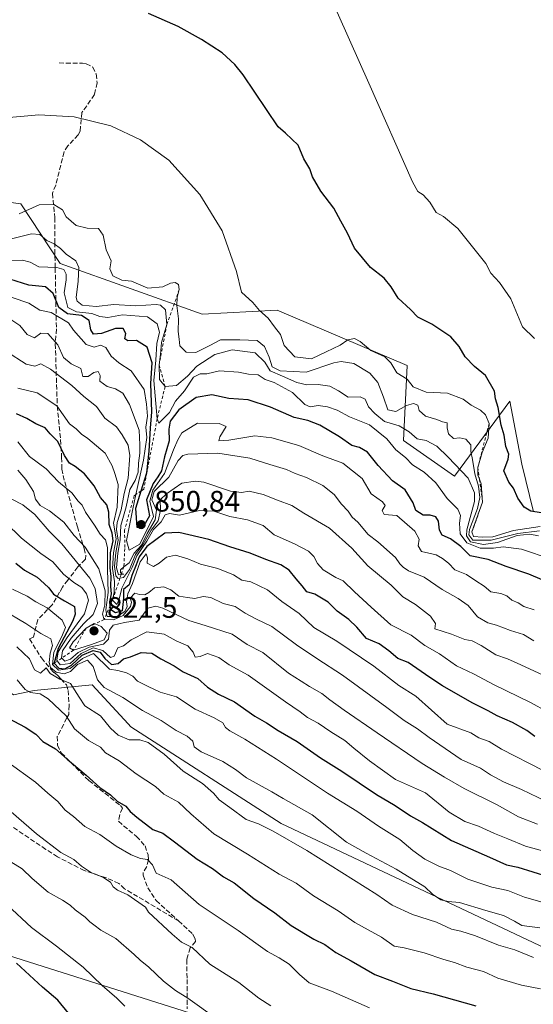
# Model space of a CAD drawing. Units: metres. Extents: x 638334 to 641797, y 4720560 to 4722942.
# Drawn here: x 641090 to 641264, y 4721578 to 4721912 of the extents above; entities that cross this region are included whole.
import ezdxf

# ---------------------------------------------------------------- set-up
doc = ezdxf.new("R2010")
doc.units = ezdxf.units.M
doc.header["$MEASUREMENT"] = 0
doc.linetypes.add('DGN Style 2', pattern=[1.648017, 0.98881, -0.659207])
doc.linetypes.add('DGN Style 3', pattern=[2.307223, 1.648017, -0.659207])
for name, color, linetype, lineweight in [('Arbolado forestal CxS', 92, 'Continuous', 0), ('Curva de nivel maestra', 30, 'Continuous', 30), ('Curva de nivel normal', 30, 'Continuous', 0), ('Escarpado lineal', 30, 'DGN Style 2', 0), ('Espacio natural protegido', 121, 'Continuous', 13), ('Espacio natural protegido CxS', 121, 'Continuous', 0), ('Matorral CxS', 135, 'Continuous', 0), ('Punto de cota en terreno', 7, 'Continuous', 0), ('Rótulo de punto de cota en terreno', 7, 'Continuous', 0), ('Senda', 7, 'DGN Style 3', 0), ('Suelo desnudo CxS', 253, 'Continuous', 0)]:
    doc.layers.add(name, color=color, linetype=linetype, lineweight=lineweight)
doc.styles.add('Style-Arial', font='txt')

# ---------------------------------------------------------------- blocks, each defined once
blk = doc.blocks.new('5PATER')
at = {"layer": 'Suelo desnudo CxS', "linetype": 'Continuous', "lineweight": 0}
h = blk.add_hatch(color=51, dxfattribs=at)
edge = h.paths.add_edge_path()
edge.add_ellipse((0, 0), major_axis=(-0.11, -0.111), ratio=0.999422, start_angle=0, end_angle=360)

msp = doc.modelspace()

# ---------------------------------------------------------------- linework, layer by layer
at = {"layer": 'Arbolado forestal CxS', "color": 92, "linetype": 'Continuous', "lineweight": 0}
for points in [[(640799.1501, 4721948.3045, 846.4779), (640844.3547, 4721925.5631, 851.2163), (640864.1475, 4721911.2463, 853.2984), (640846.7631, 4721884.4927, 840.3692), (640845.4257, 4721864.4271, 825.1625), (640873.5077, 4721860.4143, 840.0936), (640889.5549, 4721871.1151, 854.987), (640905.6019, 4721872.4529, 858.3591), (640924.3229, 4721872.4529, 861.0604), (640924.3225, 4721849.7125, 860.3483), (640922.9851, 4721828.3087, 854.5826), (640952.4043, 4721828.3089, 860.665), (640995.1963, 4721824.2961, 859.903), (641070.0825, 4721852.3877, 868.0175), (641090.1415, 4721849.7127, 867.0741), (641103.5133, 4721829.4203, 856.3835), (641151.6539, 4721812.2565, 866.8415), (641177.0621, 4721813.5945, 870.5472), (641221.1907, 4721794.8669, 871.2713), (641219.8531, 4721769.4503, 858.0358), (641237.2371, 4721757.4105, 858.5728), (641255.9585, 4721782.8271, 876.4602), (641259.9701, 4721761.4235, 875.7791), (641263.9819, 4721745.3719, 874.8272)], [(641263.9819, 4721745.3719, 874.8272), (641259.9701, 4721761.4235, 875.7791), (641255.9585, 4721782.8271, 876.4602), (641237.2371, 4721757.4105, 858.5728), (641219.8531, 4721769.4503, 858.0358), (641221.1907, 4721794.8669, 871.2713), (641177.0621, 4721813.5945, 870.5472), (641151.6539, 4721812.2565, 866.8415), (641103.5133, 4721829.4203, 856.3835), (641090.1415, 4721849.7127, 867.0741), (641070.0825, 4721852.3877, 868.0175), (640995.1963, 4721824.2961, 859.903), (640952.4043, 4721828.3089, 860.665), (640922.9851, 4721828.3087, 854.5826), (640924.3225, 4721849.7125, 860.3483), (640924.3229, 4721872.4529, 861.0604), (640905.6019, 4721872.4529, 858.3591), (640889.5549, 4721871.1151, 854.987), (640873.5077, 4721860.4143, 840.0936), (640845.4257, 4721864.4271, 825.1625), (640846.7631, 4721884.4927, 840.3692), (640864.1475, 4721911.2463, 853.2984), (640844.3547, 4721925.5631, 851.2163), (640799.1501, 4721948.3045, 846.4779)], [(641263.9819, 4721745.3719, 874.8272), (641259.9701, 4721761.4235, 875.7791), (641255.9585, 4721782.8271, 876.4602), (641237.2371, 4721757.4105, 858.5728), (641219.8531, 4721769.4503, 858.0358), (641221.1907, 4721794.8669, 871.2713), (641177.0621, 4721813.5945, 870.5472), (641151.6539, 4721812.2565, 866.8415), (641103.5133, 4721829.4203, 856.3835), (641090.1415, 4721849.7127, 867.0741), (641070.0825, 4721852.3877, 868.0175), (640995.1963, 4721824.2961, 859.903), (640952.4043, 4721828.3089, 860.665), (640922.9851, 4721828.3087, 854.5826), (640924.3225, 4721849.7125, 860.3483), (640924.3229, 4721872.4529, 861.0604), (640905.6019, 4721872.4529, 858.3591), (640889.5549, 4721871.1151, 854.987), (640873.5077, 4721860.4143, 840.0936), (640845.4257, 4721864.4271, 825.1625), (640846.7631, 4721884.4927, 840.3692), (640864.1475, 4721911.2463, 853.2984), (640844.3547, 4721925.5631, 851.2163), (640799.1501, 4721948.3045, 846.4779)], [(641263.9819, 4721745.3719, 874.8272), (641259.9701, 4721761.4235, 875.7791), (641255.9585, 4721782.8271, 876.4602), (641237.2371, 4721757.4105, 858.5728), (641219.8531, 4721769.4503, 858.0358), (641221.1907, 4721794.8669, 871.2713), (641177.0621, 4721813.5945, 870.5472), (641151.6539, 4721812.2565, 866.8415), (641103.5133, 4721829.4203, 856.3835), (641090.1415, 4721849.7127, 867.0741), (641070.0825, 4721852.3877, 868.0175), (640995.1963, 4721824.2961, 859.903), (640952.4043, 4721828.3089, 860.665), (640922.9851, 4721828.3087, 854.5826), (640924.3225, 4721849.7125, 860.3483), (640924.3229, 4721872.4529, 861.0604), (640905.6019, 4721872.4529, 858.3591), (640889.5549, 4721871.1151, 854.987), (640873.5077, 4721860.4143, 840.0936), (640845.4257, 4721864.4271, 825.1625), (640846.7631, 4721884.4927, 840.3692), (640864.1475, 4721911.2463, 853.2984), (640844.3547, 4721925.5631, 851.2163), (640799.1501, 4721948.3045, 846.4779)], [(641272.0023, 4721595.5471, 786.7736), (641178.3961, 4721639.6923, 786.4195), (641127.5045, 4721672.5125, 785.9369), (641126.5901, 4721673.5003, 786.0857), (641114.3479, 4721686.7225, 787.9579), (641094.7029, 4721684.8363, 780.4257), (641087.7589, 4721683.3475, 777.755), (641075.4151, 4721691.8611, 777.9965), (641033.1091, 4721703.2511, 773.7483), (640993.8575, 4721722.6295, 775.6575), (640820.0165, 4721786.8391, 764.4341), (640783.9109, 4721810.9177, 768.5476)], [(640783.9109, 4721810.9177, 768.5476), (640820.0165, 4721786.8391, 764.4341), (640993.8575, 4721722.6295, 775.6575), (641033.1091, 4721703.2511, 773.7483), (641075.4151, 4721691.8611, 777.9965), (641087.7589, 4721683.3475, 777.755), (641094.7029, 4721684.8363, 780.4257), (641114.3479, 4721686.7225, 787.9579), (641126.5901, 4721673.5003, 786.0857), (641127.5045, 4721672.5125, 785.9369), (641178.3961, 4721639.6923, 786.4195), (641272.0023, 4721595.5471, 786.7736)]]:
    msp.add_polyline3d(points, dxfattribs=at)
at = {"layer": 'Curva de nivel maestra', "color": 30, "linetype": 'Continuous', "lineweight": 30, "flags": 128}
for points, elevation in [([(641266.58, 4721744.9701), (641263.06, 4721745.5201), (641260.84, 4721746.9201), (641258.72, 4721749.9001), (641257.2, 4721753.3501), (641255.64, 4721755.3201), (641253.94, 4721759.2601), (641255.35, 4721763.1201), (641255.58, 4721764.8501), (641254.56, 4721767.4201), (641254.06, 4721771.2801), (641253.04, 4721774.7101), (641252.03, 4721780.6901), (641251.1, 4721783.6601), (641250.81, 4721786.2201), (641247.72, 4721791.4701), (641244.03, 4721794.5101), (641240.82, 4721797.8401), (641238.82, 4721801.3601), (641235.95, 4721804.5701), (641229.52, 4721808.9401), (641224.82, 4721811.2301), (641222.27, 4721813.9201), (641218.12, 4721817.7101), (641215.78, 4721821.5001), (641213.3, 4721824.4701), (641208.68, 4721828.0701), (641203.33, 4721834.6401), (641200.94, 4721839.7601), (641198.66, 4721843.7601), (641196.33, 4721848.1501), (641191.85, 4721853.9101), (641189.11, 4721858.8401), (641188.14, 4721861.5401), (641186.16, 4721864.8901), (641184.16, 4721869.5501), (641179.87, 4721873.6001), (641177.45, 4721875.7901), (641165.58, 4721893.3501), (641162.68, 4721896.8801), (641158.45, 4721900.8201), (641151.45, 4721905.2901), (641143.56, 4721909.7101), (641133.45, 4721914.1201)], 875), ([(641266.96, 4721722.3001), (641262.43, 4721724.1901), (641254.66, 4721726.7501), (641248.58, 4721729.2101), (641242.56, 4721730.3901), (641239.31, 4721733.5201), (641235.88, 4721736.2001), (641233.01, 4721737.4301), (641232.06, 4721739.1401), (641231.74, 4721742.1401), (641230.84, 4721743.6601), (641228.95, 4721744.2101), (641226.59, 4721744.1801), (641224.11, 4721745.7201), (641223.19, 4721748.3401), (641220.47, 4721752.7601), (641216.14, 4721755.8001), (641211.28, 4721760.9901), (641207.65, 4721765.5801), (641204.98, 4721767.1401), (641202.34, 4721767.8001), (641198.17, 4721770.7301), (641191.5, 4721774.7001), (641187.49, 4721776.2301), (641182.84, 4721777.2501), (641174.77, 4721780.8301), (641167.22, 4721783.2201), (641160.65, 4721783.7101), (641154.92, 4721785.0001), (641149.64, 4721784.0501), (641143.72, 4721779.9301), (641140.76, 4721776.0601), (641140.33, 4721773.3801), (641140.44, 4721769.3701), (641138.9, 4721763.9201), (641137.9, 4721759.2201), (641136.6354, 4721757.1733), (641135.0786, 4721754.8878), (641132.8425, 4721749.4218), (641133.8363, 4721743.9557), (641131.4346, 4721739.8148), (641129.6126, 4721740.0632), (641129.1985, 4721746.5231), (641131.0244, 4721752.4302), (641132.91, 4721758.5301), (641133.68, 4721765.8801), (641134.09, 4721773.6901), (641134.55, 4721779.2101), (641134.23, 4721788.7501), (641134.66, 4721795.8301), (641133.05, 4721801.1101), (641129.37, 4721803.3601), (641126.5, 4721803.2201), (641125.46, 4721803.9201), (641125.79, 4721805.7401), (641124.84, 4721807.4801), (641122.32, 4721807.4501), (641117.58, 4721805.7401), (641114.83, 4721805.5001), (641113.96, 4721807.0201), (641113.41, 4721810.1401), (641110.75, 4721811.8101), (641106.04, 4721812.4201), (641103.12, 4721814.5001), (641101.2, 4721819.2501), (641098.58, 4721821.5801), (641092.88, 4721822.0701), (641086.46, 4721824.1301)], 850), ([(641264.45, 4721669.2101), (641261.73, 4721671.2301), (641256.86, 4721674.0001), (641251.64, 4721676.2001), (641248.61, 4721677.9501), (641243.18, 4721680.6001), (641233.1, 4721686.3401), (641228.82, 4721689.2001), (641221.53, 4721694.2901), (641218.02, 4721695.6701), (641214.97, 4721698.2001), (641211.66, 4721700.5601), (641207.36, 4721702.4501), (641204.14, 4721706.2301), (641201.41, 4721708.8301), (641197.38, 4721711.6201), (641194.35, 4721714.7601), (641189.87, 4721717.4501), (641187.11, 4721718.1901), (641185.56, 4721720.3001), (641183.5, 4721722.5901), (641181.16, 4721725.5101), (641178.34, 4721727.3801), (641173.24, 4721729.2201), (641167.96, 4721731.2801), (641161, 4721733.4101), (641153.89, 4721735.9601), (641143.76, 4721738.3001), (641139, 4721738.1001), (641132.95, 4721733.6301), (641130.31, 4721730.1201), (641129.31, 4721727.4001), (641127.78, 4721723.7301), (641126.91, 4721720.5701), (641124.98, 4721719.0601), (641125, 4721716.0801), (641124.54, 4721711.8201), (641122.29, 4721711.1001), (641120.67, 4721712.1001), (641120.5013, 4721713.6411), (641120.37, 4721714.8401), (641120.91, 4721717.5901), (641120.72, 4721720.0601), (641120.82, 4721723.4001), (641120.42, 4721726.4001), (641120.64, 4721731.3901), (641121.52, 4721735.4601), (641121.2, 4721738.1301), (641120.11, 4721740.9901), (641120.01, 4721745.1901), (641119.32, 4721747.7301), (641117.19, 4721750.1401), (641115.04, 4721754.1001), (641111.8, 4721758.2001), (641108.64, 4721760.7001), (641106.73, 4721761.7901), (641105, 4721764.4201), (641102.78, 4721769.1701), (641100.09, 4721771.7801), (641098.43, 4721773.7401), (641095.22, 4721775.1901), (641092.22, 4721776.9001), (641088.68, 4721778.5201)], 825), ([(641088.48, 4721727.8801), (641091.43, 4721725.5101), (641095.77, 4721723.1801), (641098.12, 4721721.0501), (641099.67, 4721719.5301), (641101.24, 4721717.3901), (641104.94, 4721715.2101), (641108.34, 4721713.2801), (641108.66, 4721710.6501), (641107.83, 4721708.4001), (641102.82, 4721699.0601), (641101.44, 4721694.1301), (641101.5167, 4721694.0472), (641103.03, 4721692.4101), (641105.14, 4721692.1201), (641107.36, 4721693.3401), (641110.99, 4721696.7401), (641114.7, 4721698.3801), (641117.08, 4721697.7501), (641118.65, 4721695.6601), (641120.94, 4721693.6101), (641123.21, 4721693.9901), (641125.04, 4721695.5501), (641127.31, 4721696.1801), (641130.98, 4721697.7101), (641134.65, 4721697.4501), (641137.65, 4721695.5601), (641142.2, 4721693.0901), (641145.21, 4721691.0701), (641150.24, 4721688.9001), (641153.46, 4721685.9101), (641157.19, 4721683.5101), (641162.58, 4721680.9101), (641169.51, 4721676.0901), (641173.5, 4721673.8401), (641177.45, 4721671.2101), (641183.9, 4721667.5001), (641191.78, 4721661.9701), (641198.98, 4721657.4901), (641210.8, 4721649.5601), (641217.06, 4721645.8201), (641222.26, 4721642.2801), (641226.33, 4721640.0701), (641236.19, 4721634.0001), (641249.11, 4721628.3601), (641254.83, 4721625.7701), (641258.62, 4721624.8801), (641268.81, 4721621.7201)], 800), ([(641083.76, 4721676.5001), (641091.62, 4721672.3601), (641095.25, 4721669.9501), (641097.63, 4721667.5201), (641101.96, 4721665.0501), (641105.9, 4721661.5301), (641112.32, 4721656.1101), (641116.96, 4721651.9801), (641120.55, 4721649.4001), (641122.82, 4721647.3001), (641125.77, 4721645.6501), (641127.26, 4721643.8001), (641129.46, 4721641.8801), (641134.98, 4721637.7401), (641138.3, 4721636.4901), (641142.33, 4721633.5001), (641149.91, 4721627.6701), (641155.2, 4721624.5301), (641158.92, 4721621.6501), (641162.56, 4721619.6001), (641169.12, 4721614.3301), (641176.27, 4721609.5001), (641181.79, 4721605.1601), (641189.52, 4721600.5401), (641193.29, 4721598.7501), (641197.02, 4721596.0401), (641202.14, 4721593.2401), (641210.18, 4721588.6001), (641216.23, 4721586.3301), (641222.42, 4721583.8601), (641230, 4721582.0601), (641244.38, 4721577.9401)], 775), ([(641106.38, 4721575.4701), (641102.74, 4721579.8301), (641097.56, 4721584.3001), (641088.71, 4721592.4601)], 750)]:
    msp.add_lwpolyline(points, dxfattribs=dict(at, elevation=elevation))
at = {"layer": 'Curva de nivel normal', "color": 30, "linetype": 'Continuous', "lineweight": 0, "flags": 128}
for points, elevation in [([(641194.64, 4721920.9901), (641208.18, 4721890.5401), (641222.94, 4721857.1301), (641224.82, 4721853.9001), (641226.52, 4721852.7401), (641228.86, 4721850.2301), (641230.97, 4721846.7601), (641233.43, 4721845.3601), (641238.29, 4721841.2601), (641247.84, 4721829.4101), (641249.49, 4721826.1701), (641252.49, 4721823.0301), (641256.32, 4721817.5101), (641260.24, 4721808.0001), (641264.34, 4721804.0901)], 880), ([(641266.26, 4721740.4001), (641257.2, 4721738.9401), (641250.24, 4721736.8401), (641246.72, 4721736.7301), (641243.59, 4721736.9301), (641243.1, 4721738.5601), (641246.73, 4721748.6201), (641246.24, 4721754.7801), (641245.6601, 4721756.3388), (641245.15, 4721757.7101), (641245.1, 4721760.3801), (641246.55, 4721765.4601), (641248.58, 4721770.3301), (641248.94, 4721775.2401), (641247.73, 4721778.2001), (641245.97, 4721779.7801), (641242.9, 4721781.4201), (641240.12, 4721783.5401), (641234.81, 4721785.5201), (641227.64, 4721785.8901), (641223.24, 4721787.6201), (641221.15, 4721790.2301), (641217.61, 4721792.3601), (641215.58, 4721795.7601), (641213.56, 4721797.8101), (641208.83, 4721800.0301), (641205.21, 4721803.0501), (641203.25, 4721804.0301), (641201.06, 4721803.5801), (641198.43, 4721801.7501), (641193.74, 4721799.5001), (641188.68, 4721797.1201), (641183.02, 4721797.8801), (641179.49, 4721801.6301), (641178.22, 4721805.3801), (641176.16, 4721807.9601), (641174.08, 4721810.9801), (641171.15, 4721813.5501), (641168.84, 4721816.2401), (641165.04, 4721819.7701), (641163.26, 4721826.7501), (641158.43, 4721840.5701), (641150.89, 4721852.8001), (641140.32, 4721864.4101), (641130.72, 4721871.3901), (641120.73, 4721876.0601), (641108.25, 4721879.1201), (641096.25, 4721879.8601), (641082.38, 4721878.6201)], 870), ([(641265.97, 4721738.8301), (641258.64, 4721738.0201), (641249.57, 4721735.6801), (641243.44, 4721735.7501), (641242.1, 4721737.5701), (641242.31, 4721739.2901), (641244.97, 4721746.4601), (641245.81, 4721750.1401), (641245.29, 4721754.0501), (641244.07, 4721758.1401), (641243.31, 4721763.0501), (641242.75, 4721765.7701), (641242.75, 4721768.0201), (641241.02, 4721769.9501), (641238.96, 4721770.3501), (641236.91, 4721770.1401), (641235.18, 4721771.7101), (641234.72, 4721773.7601), (641234.73, 4721775.5101), (641233.16, 4721775.7601), (641231.23, 4721776.6101), (641227.36, 4721777.7801), (641225.22, 4721779.6401), (641224.73, 4721781.4801), (641223.29, 4721781.9701), (641220.98, 4721781.3001), (641217.26, 4721779.3501), (641214.58, 4721779.8501), (641213.18, 4721784.2201), (641211.21, 4721789.1601), (641208.49, 4721792.2701), (641203.02, 4721795.5401), (641198.78, 4721796.2901), (641196.31, 4721795.8201), (641186.93, 4721792.5901), (641178.14, 4721793.1401), (641175.34, 4721794.4701), (641174.42, 4721797.7401), (641172.84, 4721801.3201), (641170.25, 4721803.3701), (641164.48, 4721803.6201), (641157.93, 4721803.5901), (641154.27, 4721801.6301), (641149.51, 4721799.3201), (641146.25, 4721799.4001), (641144.13, 4721801.6001), (641143.88, 4721803.7701), (641143.51, 4721806.4001), (641143.64, 4721810.7201), (641143.12, 4721815.2001), (641143.17, 4721817.9001), (641143.9, 4721820.6201), (641143.59, 4721822.3201), (641142.46, 4721823.0601), (641140.88, 4721822.7901), (641138.31, 4721821.5801), (641133.28, 4721821.1201), (641127.68, 4721823.5001), (641124.44, 4721823.8401), (641121.42, 4721825.2301), (641120.34, 4721827.6901), (641120.77, 4721830.3801), (641119.14, 4721834.1301), (641118.09, 4721839.0501), (641116.49, 4721841.3401), (641112.72, 4721841.4401), (641108.91, 4721842.2901), (641105.57, 4721845.3001), (641104.36, 4721847.6901), (641101.36, 4721849.4601), (641096.42, 4721849.3601), (641089.59, 4721846.3201)], 865), ([(641087, 4721837.7801), (641093.84, 4721839.5501), (641096.64, 4721839.3001), (641099, 4721837.2601), (641101.51, 4721836.0901), (641103.63, 4721834.5101), (641105.55, 4721832.5601), (641108.85, 4721830.4001), (641109.89, 4721828.1501), (641109.57, 4721823.4501), (641108.96, 4721817.8801), (641109.25, 4721816.6901), (641110.95, 4721815.3401), (641115.77, 4721814.8301), (641121.72, 4721815.5901), (641129.05, 4721815.1201), (641136.07, 4721815.6001), (641137.54, 4721815.3501), (641139.23, 4721813.7001), (641139.7, 4721808.7801), (641137.93, 4721802.6701), (641137.58, 4721798.6501), (641137.03, 4721795.0801), (641137.24, 4721790.1901), (641139.11, 4721787.7701), (641142.93, 4721788.0901), (641146.65, 4721791.2301), (641149.88, 4721794.6601), (641155.91, 4721798.5701), (641161.86, 4721800.1601), (641169.61, 4721799.1601), (641172.9, 4721795.9801), (641174.68, 4721793.0801), (641178.85, 4721791.2601), (641183.7, 4721789.1801), (641187.17, 4721788.3601), (641191.02, 4721788.5001), (641194.96, 4721787.8601), (641197.85, 4721786.2601), (641201.15, 4721784.2201), (641205.2, 4721784.3101), (641206.92, 4721783.4501), (641208.06, 4721780.8401), (641210.2, 4721778.6201), (641213.42, 4721775.9801), (641218.43, 4721774.4201), (641221.82, 4721772.3801), (641224.58, 4721770.0001), (641227.54, 4721769.5401), (641231.18, 4721767.6001), (641235.04, 4721763.8301), (641241.82, 4721756.7001), (641244, 4721751.7101), (641243.94, 4721748.8401), (641241.37, 4721739.2401), (641241.22, 4721737.2301), (641242.66, 4721735.2001), (641247.06, 4721734.2601), (641251.72, 4721734.9001), (641258.42, 4721737.2801), (641262.73, 4721737.7001), (641265.65, 4721737.2101)], 860), ([(641269.92, 4721729.2301), (641259.96, 4721732.6201), (641253.64, 4721733.4301), (641250.44, 4721732.9901), (641245.86, 4721732.9601), (641241.42, 4721734.7801), (641239.15, 4721737.8701), (641238.84, 4721741.4501), (641239.19, 4721744.0401), (641238.29, 4721746.2401), (641234.67, 4721749.8001), (641230.91, 4721755.2001), (641226.88, 4721758.7901), (641222.94, 4721761.2301), (641220.55, 4721763.7001), (641217.3, 4721766.3301), (641214.22, 4721770.0401), (641208.4, 4721774.7501), (641201.65, 4721777.4701), (641197.45, 4721779.7901), (641194.2, 4721780.9201), (641191.01, 4721781.3401), (641188.29, 4721780.8801), (641186.47, 4721781.7301), (641182.33, 4721785.7201), (641176.04, 4721789.1401), (641172.98, 4721790.1301), (641170.65, 4721791.6801), (641167.35, 4721791.9801), (641163.96, 4721792.6601), (641157.55, 4721793.0901), (641153.29, 4721792.0501), (641150.98, 4721792.0801), (641148.76, 4721790.9801), (641145.64, 4721786.3201), (641142.62, 4721782.7901), (641140.53, 4721778.9201), (641136.95, 4721775.3301), (641136.42, 4721776.8801), (641135.28, 4721789.8501), (641135.98, 4721796.7201), (641136.3, 4721802.3701), (641137.23, 4721806.1601), (641136.46, 4721808.9601), (641133.16, 4721811.3701), (641124.65, 4721812.0301), (641119.66, 4721811.1901), (641116.99, 4721811.4601), (641114.21, 4721812.5301), (641109.06, 4721813.1001), (641106.16, 4721814.6001), (641104.84, 4721819.5201), (641105.56, 4721823.9501), (641105.58, 4721825.8301), (641104.8, 4721827.4001), (641102.43, 4721828.1501), (641096.3, 4721828.3601), (641093.32, 4721829.8801), (641090.73, 4721830.6001), (641086.9, 4721830.5201)], 855), ([(641264.16, 4721712.0801), (641260.71, 4721713.2901), (641258.79, 4721714.5001), (641256.64, 4721715.4201), (641254.94, 4721716.8101), (641252.86, 4721717.6301), (641249.54, 4721718.2501), (641247.26, 4721720.1301), (641244.41, 4721721.9301), (641241.25, 4721724.1201), (641237.28, 4721725.7001), (641235.15, 4721727.9101), (641233.11, 4721729.5301), (641230.98, 4721730.7301), (641226.06, 4721731.8601), (641224.84, 4721733.7901), (641225.26, 4721736.0501), (641223.79, 4721738.8101), (641217.63, 4721744.0701), (641213.41, 4721744.3901), (641212.64, 4721745.7201), (641213.7, 4721747.5001), (641212.81, 4721748.7101), (641208.93, 4721751.4701), (641205.85, 4721756.5901), (641199.3, 4721761.8101), (641192.61, 4721764.2501), (641184.45, 4721767.8101), (641175.22, 4721770.3701), (641169.46, 4721771.1001), (641160.65, 4721769.5801), (641157.31, 4721769.4301), (641157.65, 4721770.7201), (641159.83, 4721774.2101), (641157.47, 4721775.2201), (641150.05, 4721775.3101), (641144.75, 4721772.1301), (641143.46, 4721769.7201), (641141.97, 4721766.3001), (641138.86, 4721758.3101), (641134.8879, 4721752.6941), (641133.9192, 4721748.9249), (641135.19, 4721743.7801), (641130.49, 4721734.3301), (641126.8795, 4721732.2783), (641125.9685, 4721735.591), (641128.1218, 4721746.3575), (641129.2045, 4721751.1888), (641131.8, 4721762.7701), (641132.91, 4721770.4801), (641132.6, 4721774.0501), (641133.09, 4721777.7201), (641132.81, 4721781.8001), (641131.99, 4721786.7701), (641127.61, 4721793.0901), (641123.36, 4721795.7901), (641120.84, 4721798.0101), (641119, 4721800.9401), (641117.18, 4721801.7401), (641115.04, 4721801.0801), (641112.36, 4721801.9801), (641108.07, 4721806.8601), (641106.31, 4721809.3401), (641100.45, 4721812.8401), (641096.6, 4721813.6601), (641092.94, 4721816.0701), (641087.27, 4721817.9601)], 845), ([(641086.82, 4721810.5101), (641089.86, 4721808.4201), (641092.34, 4721805.4001), (641094.8, 4721804.2701), (641096.97, 4721805.8201), (641099.37, 4721805.7201), (641102.74, 4721801.9401), (641104.64, 4721797.6501), (641107.28, 4721795.4701), (641110.48, 4721793.8801), (641111.26, 4721791.1901), (641112.99, 4721791.1501), (641114.9, 4721792.4901), (641116.36, 4721792.8701), (641117.07, 4721791.5501), (641116.92, 4721789.5901), (641119.43, 4721787.8201), (641122.26, 4721786.9901), (641124.74, 4721785.4801), (641127.03, 4721781.7401), (641130.25, 4721772.9801), (641130.53, 4721768.0101), (641130.52, 4721765.2001), (641130.11, 4721761.8601), (641129.94, 4721758.8101), (641128.99, 4721755.9101), (641127.1, 4721752.9401), (641125.91, 4721747.0201), (641124.11, 4721740.6401), (641123.91, 4721735.7901), (641123.04, 4721731.3201), (641122.66, 4721726.3601), (641123.27, 4721723.9801), (641124.2293, 4721724.0833), (641125.13, 4721724.1801), (641124.3594, 4721724.464), (641123.99, 4721724.6001), (641124.02, 4721725.6801), (641125.13, 4721726.7201), (641126.88, 4721728.0201), (641128.64, 4721731.3301), (641131.05, 4721734.0501), (641133.02, 4721737.9301), (641135.72, 4721742.5701), (641136.17, 4721745.9301), (641134.58, 4721749.3901), (641135.36, 4721752.2101), (641140.34, 4721757.0301), (641143.58, 4721762.7401), (641145.14, 4721764.4301), (641146.8, 4721764.8201), (641156.96, 4721765.2301), (641167.8, 4721763.5401), (641174.56, 4721761.3001), (641180.21, 4721759.6901), (641183.24, 4721758.2801), (641187.04, 4721756.9301), (641192.52, 4721754.2401), (641196.4, 4721751.2201), (641198.89, 4721747.9001), (641201.1, 4721745.5901), (641202.46, 4721743.4701), (641204.38, 4721741.7801), (641207.91, 4721737.6401), (641211.16, 4721735.1301), (641217.17, 4721729.8901), (641218.61, 4721727.7001), (641219.83, 4721726.5901), (641221.58, 4721725.3401), (641226.95, 4721723.2001), (641232.98, 4721719.0501), (641238.44, 4721715.9401), (641241.85, 4721713.5801), (641244.94, 4721709.7301), (641248.46, 4721707.6701), (641251.4, 4721706.8701), (641256.13, 4721705.1501), (641260.62, 4721703.7601), (641264.13, 4721701.5901)], 840), ([(641085.34, 4721799.6901), (641091.99, 4721795.3201), (641094.99, 4721794.7201), (641096.99, 4721795.4201), (641100.28, 4721793.6601), (641107.48, 4721788.1501), (641111.53, 4721784.3601), (641115.84, 4721781.0101), (641118.66, 4721777.0601), (641122.59, 4721774.1301), (641124.49, 4721771.4201), (641126.57, 4721767.9501), (641127.18, 4721764.3601), (641126.52, 4721756.7501), (641125.27, 4721751.5001), (641124.2, 4721746.0001), (641122.8, 4721741.7401), (641122.63, 4721739.3101), (641123.21, 4721735.7201), (641122.4, 4721731.5201), (641121.96, 4721726.8301), (641122.38, 4721723.6101), (641123.21, 4721722.7301), (641123.805, 4721722.841), (641124.98, 4721723.0601), (641126.98, 4721725.7901), (641129.1, 4721730.8301), (641131.7, 4721734.3601), (641134.35, 4721739.1201), (641136.69, 4721742.3001), (641137.57, 4721745.8301), (641137.46, 4721749.4201), (641139.58, 4721751.4701), (641144.77, 4721754.9801), (641149.38, 4721755.7601), (641152.19, 4721755.3401), (641161.24, 4721752.3101), (641164.94, 4721751.8401), (641167.58, 4721752.3301), (641172.37, 4721751.1801), (641177.21, 4721749.2201), (641182.11, 4721747.4201), (641186.12, 4721744.8601), (641194.85, 4721739.7401), (641202.34, 4721733.0001), (641207.83, 4721727.0701), (641215.76, 4721720.5201), (641219.72, 4721716.4801), (641223.98, 4721713.9401), (641229.11, 4721710.0201), (641230.75, 4721707.4401), (641230.49, 4721705.7301), (641236.2, 4721703.8301), (641240.67, 4721702.0801), (641243.16, 4721701.5801), (641246.27, 4721700.0301), (641251.16, 4721696.9201), (641255.14, 4721695.5601), (641259.67, 4721693.4301), (641267.24, 4721690.0001)], 835), ([(641268.76, 4721677.5201), (641262.99, 4721680.7501), (641250.59, 4721686.6801), (641243.62, 4721690.3801), (641237.87, 4721693.1401), (641232.07, 4721697.2201), (641227.15, 4721700.0901), (641222.48, 4721703.5701), (641215.62, 4721707.0501), (641208.93, 4721712.9901), (641203.25, 4721718.2101), (641199.43, 4721721.9801), (641196.98, 4721723.1201), (641192.73, 4721725.7001), (641190.79, 4721727.7701), (641189.54, 4721730.1401), (641187.67, 4721731.9401), (641182.99, 4721734.4801), (641176.1, 4721737.5301), (641172.31, 4721740.7001), (641166.98, 4721742.5901), (641161.02, 4721743.7401), (641155.56, 4721745.5801), (641150.72, 4721745.7401), (641143.98, 4721744.2001), (641140.63, 4721744.8101), (641139.08, 4721744.2501), (641137.71, 4721741.8801), (641135.13, 4721739.3901), (641132.93, 4721735.3901), (641129.49, 4721730.3701), (641127.95, 4721726.4301), (641124.45, 4721719.4201), (641123.55, 4721715.7101), (641122.71, 4721713.8801), (641121.26, 4721715.3901), (641121.82, 4721718.0101), (641121.98, 4721721.7301), (641121.27, 4721726.0801), (641121.62, 4721731.4201), (641122.47, 4721736.1701), (641121.59, 4721741.4601), (641122.87, 4721746.8901), (641123.16, 4721754.5601), (641122.02, 4721758.3401), (641121.15, 4721760.8901), (641118.76, 4721765.2001), (641112.93, 4721770.1301), (641110.76, 4721771.6001), (641109, 4721773.4001), (641106.66, 4721775.1001), (641102.42, 4721781.2801), (641095.7, 4721785.6201), (641089.19, 4721787.2001)], 830), ([(641267.28, 4721657.7201), (641253.17, 4721664.9301), (641248.96, 4721667.5201), (641245.4, 4721668.7101), (641242.77, 4721670.5001), (641234.67, 4721673.4301), (641224.1, 4721682.8601), (641218.32, 4721686.5301), (641209.8, 4721693.0001), (641197.3, 4721701.5001), (641189.5, 4721706.1401), (641184.52, 4721710.8401), (641178.68, 4721714.9901), (641173.78, 4721718.8701), (641168.18, 4721721.6001), (641165.06, 4721722.1801), (641162.31, 4721723.9801), (641156.92, 4721726.1601), (641151.07, 4721727.5701), (641146.8, 4721729.4201), (641142.57, 4721730.6101), (641139.54, 4721729.9501), (641137.06, 4721727.9601), (641135.15, 4721726.8301), (641133.02, 4721727.9001), (641133.18, 4721729.7201), (641132.67, 4721731.0501), (641130.63, 4721728.3901), (641128.03, 4721721.0601), (641126.47, 4721717.5401), (641126.02, 4721714.8801), (641126.25, 4721713.2001), (641125.41, 4721711.6001), (641122.75, 4721709.8601), (641119.5, 4721709.8601), (641119.2736, 4721710.8109), (641118.95, 4721712.1701), (641119.75, 4721718.0101), (641119.57, 4721725.8501), (641119.61, 4721733.2201), (641118.94, 4721735.8101), (641117.03, 4721737.7101), (641115.2, 4721740.8401), (641112.16, 4721745.2001), (641110.97, 4721747.6101), (641109.68, 4721748.8901), (641107.46, 4721751.7701), (641102.96, 4721755.5001), (641098.78, 4721759.9101), (641093.14, 4721764.1201), (641089.23, 4721768.9801)], 820), ([(641089.13, 4721759.3901), (641091.88, 4721756.2701), (641094.44, 4721752.1701), (641095.16, 4721749.5601), (641096.72, 4721747.4501), (641099.95, 4721745.6801), (641104.78, 4721741.8401), (641108.26, 4721737.3201), (641112, 4721733.4001), (641116.58, 4721725.9801), (641118.74, 4721718.5001), (641118.7, 4721713.8501), (641117.85, 4721710.6101), (641118.41, 4721708.8201), (641121.63, 4721708.7201), (641124.92, 4721710.2301), (641127.4, 4721713.2301), (641127.69, 4721714.6801), (641127.22, 4721716.0201), (641128.81, 4721717.8101), (641130.45, 4721717.3301), (641132.23, 4721717.2201), (641133.63, 4721717.9801), (641135.48, 4721719.5401), (641138.66, 4721719.9501), (641141.08, 4721718.8401), (641143.7, 4721716.8001), (641146.74, 4721716.2701), (641149.18, 4721715.9201), (641151.96, 4721716.6701), (641154.56, 4721716.3101), (641158.79, 4721714.2101), (641162.86, 4721713.2701), (641166.25, 4721711.0001), (641170.1, 4721708.9801), (641175.26, 4721706.5001), (641183.68, 4721700.2201), (641190.5, 4721695.5901), (641199.18, 4721689.9301), (641214.26, 4721679.0101), (641220.19, 4721674.6201), (641224.68, 4721671.7801), (641228.6, 4721668.9201), (641239.41, 4721661.4101), (641245.97, 4721658.4401), (641249.43, 4721656.2101), (641253.82, 4721653.8501), (641259.96, 4721651.2601), (641268.43, 4721647.1701)], 815), ([(641087.16, 4721749.5901), (641090.85, 4721747.7301), (641094.9, 4721744.4001), (641099.8, 4721738.8101), (641104.09, 4721734.4401), (641113.57, 4721722.8501), (641115.36, 4721719.3201), (641116.22, 4721714.3201), (641114.7, 4721710.5501), (641111.4, 4721707.3201), (641107.23, 4721702.5501), (641104.36, 4721698.1801), (641104.02, 4721695.8301), (641104.0737, 4721695.7755), (641105.13, 4721694.7001), (641107.07, 4721695.4101), (641109.65, 4721697.6201), (641113.39, 4721699.5001), (641118.17, 4721700.4701), (641119.93, 4721702.1601), (641120.27, 4721705.2801), (641121.5, 4721706.9701), (641125.31, 4721707.7801), (641130.28, 4721708.6501), (641133.2, 4721712.7001), (641136, 4721713.4101), (641138.27, 4721712.7101), (641147.12, 4721708.4801), (641152.63, 4721706.8201), (641161.78, 4721703.8201), (641166.97, 4721700.3501), (641172.2, 4721697.6401), (641180.98, 4721690.6401), (641185.24, 4721688.0001), (641188.06, 4721686.1701), (641192.28, 4721683.7901), (641194.91, 4721681.6801), (641199.75, 4721678.1701), (641210.97, 4721670.5001), (641226.26, 4721660.0201), (641233.79, 4721655.4601), (641240.42, 4721651.5801), (641251.61, 4721646.0901), (641258.9, 4721642.0101), (641265.38, 4721639.4801)], 810), ([(641084.99, 4721741.7201), (641090.37, 4721736.3501), (641096.93, 4721731.2101), (641101.06, 4721728.3601), (641104.68, 4721724.1701), (641108.18, 4721721.3401), (641110.83, 4721719.7401), (641112.48, 4721717.5501), (641113.13, 4721715.3401), (641111.76, 4721710.7301), (641105.88, 4721702.7301), (641102.79, 4721697.9301), (641102.36, 4721695.1201), (641102.6037, 4721694.7819), (641103.52, 4721693.5101), (641106.89, 4721693.9901), (641110.59, 4721697.3201), (641114.72, 4721699.2301), (641117.96, 4721698.3001), (641120.59, 4721695.9401), (641121.79, 4721696.3801), (641123.1, 4721699.2301), (641124.98, 4721699.9501), (641127.61, 4721701.9301), (641132.88, 4721704.6201), (641138.78, 4721703.8701), (641142.82, 4721701.5701), (641146.79, 4721699.9101), (641148.59, 4721697.7801), (641149.28, 4721696.0501), (641151, 4721696.2801), (641153.47, 4721697.2801), (641157.26, 4721696.0101), (641160.77, 4721693.5201), (641167.24, 4721689.9901), (641179.93, 4721681.0001), (641184.92, 4721677.5901), (641187.32, 4721675.6401), (641190.98, 4721673.6801), (641195.26, 4721670.7801), (641200.03, 4721667.8401), (641203.1, 4721665.2401), (641208.37, 4721660.9701), (641217.21, 4721654.6301), (641227.38, 4721650.1401), (641235.39, 4721643.5301), (641240.71, 4721640.4201), (641245.35, 4721638.8801), (641250.73, 4721636.3001), (641255.33, 4721634.5201), (641261.3, 4721632.0401), (641268.3, 4721630.1401)], 805), ([(641087.32, 4721719.0701), (641092.32, 4721716.7001), (641095.27, 4721714.8701), (641099.16, 4721712.7501), (641104.2, 4721708.6101), (641105.35, 4721706.1501), (641104.14, 4721703.1201), (641101.34, 4721697.8101), (641100.87, 4721693.6101), (641102.98, 4721691.6901), (641106.93, 4721692.2501), (641111.05, 4721695.6401), (641114.85, 4721697.3101), (641120.29, 4721692.0401), (641123.09, 4721691.5101), (641125.96, 4721690.8001), (641128.17, 4721689.6101), (641129.77, 4721687.9401), (641133.36, 4721686.1101), (641137.47, 4721684.2001), (641143, 4721682.6701), (641149.26, 4721678.4101), (641155.75, 4721675.5301), (641158.69, 4721673.7801), (641159.55, 4721672.3001), (641161.05, 4721671.1301), (641166.07, 4721668.3201), (641176.83, 4721661.5801), (641194.09, 4721649.9901), (641204.05, 4721643.9301), (641211.39, 4721638.8101), (641218.62, 4721634.3301), (641223.05, 4721630.5801), (641227.18, 4721627.6601), (641231.88, 4721625.3001), (641235.86, 4721623.8101), (641241.7, 4721620.8601), (641249.86, 4721618.1201), (641255.28, 4721617.0401), (641260.92, 4721614.7501), (641268.44, 4721612.6501)], 795), ([(641083.82, 4721712.2301), (641091.9, 4721707.5201), (641097, 4721704.0801), (641100.37, 4721702.2501), (641100.98, 4721700.0101), (641100.12, 4721697.4401), (641099.78, 4721694.2201), (641100.26, 4721692.5501), (641102.16, 4721690.9801), (641104.83, 4721690.3901), (641107.01, 4721691.1701), (641109.44, 4721693.5701), (641112.8, 4721695.0201), (641114.73, 4721692.8801), (641116.23, 4721688.4201), (641118.48, 4721685.8401), (641124.79, 4721682.4601), (641131.43, 4721678.0601), (641137.71, 4721674.5701), (641142.81, 4721671.2201), (641146.61, 4721669.2901), (641148.46, 4721667.6201), (641148.92, 4721665.7001), (641151.28, 4721664.0301), (641158.64, 4721660.7201), (641162.97, 4721658.0601), (641166.74, 4721655.1601), (641175.28, 4721650.4101), (641179.14, 4721648.1601), (641188.98, 4721642.6601), (641200.63, 4721633.3901), (641207.22, 4721629.6601), (641217.38, 4721624.2901), (641227.09, 4721618.2401), (641229.75, 4721615.8001), (641232.61, 4721613.8601), (641235, 4721613.3401), (641238.89, 4721612.9801), (641247.85, 4721610.2201), (641253.77, 4721608.5401), (641257.53, 4721606.6401), (641260.05, 4721605.1601), (641266.14, 4721604.4001)], 790), ([(641115.09, 4721707.4601), (641112.3, 4721705.9201), (641107.92, 4721701.2301), (641106.69, 4721699.1901), (641108.09, 4721698.4901), (641114.15, 4721700.4201), (641118.4, 4721702.0001), (641119.43, 4721704.1701), (641117.41, 4721706.5201), (641115.3353, 4721707.3607), (641115.09, 4721707.4601)], 815), ([(641263.96, 4721594.3701), (641257.65, 4721596.9601), (641252.08, 4721598.4901), (641244.27, 4721601.6501), (641239.32, 4721603.2201), (641236.2, 4721603.9201), (641231.05, 4721606.3201), (641222.92, 4721608.9301), (641216.04, 4721612.0601), (641210.85, 4721615.6201), (641187.09, 4721630.6301), (641175.76, 4721637.1701), (641170.72, 4721639.5601), (641166.57, 4721641.0501), (641161.05, 4721645.1401), (641157.4, 4721647.7201), (641155.52, 4721649.9701), (641151.76, 4721653.2301), (641145.2, 4721657.4401), (641138.82, 4721663.1801), (641133.32, 4721667.1401), (641130.55, 4721668.1001), (641126.87, 4721668.0701), (641123.16, 4721669.6801), (641120.63, 4721672.0701), (641117.14, 4721676.2501), (641111.89, 4721679.5401), (641109.91, 4721682.4801), (641106.98, 4721687.1501), (641103.43, 4721688.5901), (641100.17, 4721690.5701), (641098.75, 4721692.4901), (641096.89, 4721690.6301), (641094.81, 4721691.8301), (641093.16, 4721695.4701), (641088.81, 4721699.5801)], 785), ([(641266.3, 4721583.7401), (641259.92, 4721584.9201), (641251.89, 4721587.3401), (641246.98, 4721589.5601), (641241.4, 4721591.0301), (641237.21, 4721592.5901), (641233.61, 4721593.6201), (641226.92, 4721595.8801), (641220.1, 4721597.5901), (641216.71, 4721598.1501), (641212.42, 4721601.1901), (641203.42, 4721606.1901), (641197.74, 4721610.1601), (641189.43, 4721615.1901), (641183.48, 4721619.5001), (641177.71, 4721622.5401), (641167, 4721629.3901), (641155.63, 4721636.1901), (641147.79, 4721642.9901), (641143.62, 4721646.9401), (641138.67, 4721649.6201), (641135.79, 4721652.2101), (641129.32, 4721656.5601), (641123.58, 4721660.9501), (641118.93, 4721663.6701), (641117.17, 4721665.6101), (641113.15, 4721667.9001), (641108.4, 4721671.8401), (641105.58, 4721676.1601), (641099.5, 4721681.9301), (641096.73, 4721683.6201), (641093.47, 4721684.1001), (641091.68, 4721685.1401), (641088.98, 4721688.3901)], 780), ([(641085.81, 4721660.5501), (641095.11, 4721653.6901), (641099.32, 4721649.9601), (641102.68, 4721647.1801), (641105.23, 4721644.2401), (641108.02, 4721642.1001), (641111.87, 4721638.7401), (641117, 4721635.9601), (641122.46, 4721632.0201), (641127.55, 4721629.0701), (641130.79, 4721627.8801), (641133.08, 4721627.5101), (641134.82, 4721625.6701), (641136.11, 4721622.8701), (641141.19, 4721620.7001), (641150.6, 4721612.2501), (641163.9, 4721603.4601), (641173.76, 4721596.3901), (641177.79, 4721594.2401), (641181.1, 4721592.1001), (641184.62, 4721588.6201), (641187.88, 4721585.7501), (641195.5, 4721582.9301), (641208.41, 4721577.2901)], 770), ([(641086.93, 4721643.6701), (641095.45, 4721636.2001), (641103.79, 4721629.8701), (641108.16, 4721627.5801), (641110.8, 4721625.2201), (641114.14, 4721623.0401), (641117.94, 4721621.5901), (641120.6, 4721619.8301), (641121.5, 4721618.2601), (641123.01, 4721617.1101), (641126.48, 4721615.5701), (641132.42, 4721611.4201), (641133.44, 4721609.7401), (641141.48, 4721602.2901), (641144.71, 4721599.5301), (641148.24, 4721597.6701), (641154.27, 4721592.0301), (641164.08, 4721585.8401), (641170.82, 4721580.5801), (641174.89, 4721577.9901)], 765), ([(641156.73, 4721573.4901), (641146.82, 4721580.5701), (641142.58, 4721583.1801), (641138.59, 4721586.3201), (641133.63, 4721591.0501), (641130.62, 4721593.3801), (641128.6, 4721595.3601), (641122.45, 4721600.7701), (641117.3, 4721603.6001), (641114.97, 4721605.4401), (641113.55, 4721606.3601), (641111.95, 4721607.9801), (641108.64, 4721610.4601), (641106.94, 4721612.0801), (641104.28, 4721613.7801), (641099.51, 4721616.4101), (641094.08, 4721621.1501), (641090.66, 4721624.3601), (641085.33, 4721627.6701)], 760), ([(641125.42, 4721577.8501), (641122.75, 4721580.5101), (641117.73, 4721584.8101), (641111.31, 4721591.0601), (641102.25, 4721598.1801), (641093.76, 4721604.4701), (641085.56, 4721612.1401)], 755)]:
    msp.add_lwpolyline(points, dxfattribs=dict(at, elevation=elevation))
at = {"layer": 'Escarpado lineal', "color": 30, "linetype": 'DGN Style 2', "lineweight": 0}
for points in [[(641143.9, 4721820.6201, 865.0211), (641139.7, 4721808.7801, 859.6623), (641137.03, 4721795.0801, 854.8076), (641139.11, 4721787.7701, 858.0311), (641136.42, 4721776.8801, 847.2836), (641132.91, 4721758.5301, 843.1042), (641131.86, 4721753.0001, 842.8216), (641131.0244, 4721752.4302, 841.8882), (641129.2045, 4721751.1888, 840.0876), (641128.62, 4721750.7901, 839.5721), (641125.37, 4721739.1801, 839.1671), (641125.43, 4721732.8901, 836.6376), (641125.13, 4721726.7201, 828.5126), (641124.3594, 4721724.464, 823.6087), (641124.2293, 4721724.0833, 822.8357), (641123.805, 4721722.841, 820.4225), (641121.26, 4721715.3901, 816.0879), (641120.5013, 4721713.6411, 814.5941), (641119.2736, 4721710.8109, 812.6439), (641118.41, 4721708.8201, 812.088), (641115.3353, 4721707.3607, 809.6404), (641112.3, 4721705.9201, 807.9102), (641108.09, 4721698.4901, 802.7706), (641104.0737, 4721695.7755, 793.4014), (641102.6037, 4721694.7819, 789.6677), (641101.5167, 4721694.0472, 788.3172), (641100.87, 4721693.6101, 787.6039)], [(641248.94, 4721775.2401, 870.4402), (641245.1, 4721760.3801, 866.8092), (641245.6601, 4721756.3388, 866.4425), (641246.73, 4721748.6201, 865.8866), (641243.1, 4721738.5601, 865.2246)]]:
    msp.add_polyline3d(points, dxfattribs=at)
at = {"layer": 'Espacio natural protegido', "color": 121, "linetype": 'Continuous', "lineweight": 13, "flags": 128}
msp.add_lwpolyline([(641490.5548, 4721466.9027), (640109.1554, 4721904.2046)], dxfattribs=at)
at = {"layer": 'Espacio natural protegido CxS', "color": 121, "linetype": 'Continuous', "lineweight": 0, "flags": 128}
msp.add_lwpolyline([(641490.5548, 4721466.9027), (640109.1554, 4721904.2046)], dxfattribs=at)
at = {"layer": 'Matorral CxS', "color": 135, "linetype": 'Continuous', "lineweight": 0}
msp.add_polyline3d([(640783.9109, 4721810.9177, 768.5476), (640820.0165, 4721786.8391, 764.4341), (640993.8575, 4721722.6295, 775.6575), (641033.1091, 4721703.2511, 773.7483), (641075.4151, 4721691.8611, 777.9965), (641087.7589, 4721683.3475, 777.755), (641094.7029, 4721684.8363, 780.4257), (641114.3479, 4721686.7225, 787.9579), (641126.5901, 4721673.5003, 786.0857), (641127.5045, 4721672.5125, 785.9369), (641178.3961, 4721639.6923, 786.4195), (641272.0023, 4721595.5471, 786.7736)], dxfattribs=at)
msp.add_polyline3d([(640783.9109, 4721810.9177, 768.5476), (640820.0165, 4721786.8391, 764.4341), (640993.8575, 4721722.6295, 775.6575), (641033.1091, 4721703.2511, 773.7483), (641075.4151, 4721691.8611, 777.9965), (641087.7589, 4721683.3475, 777.755), (641094.7029, 4721684.8363, 780.4257), (641114.3479, 4721686.7225, 787.9579), (641126.5901, 4721673.5003, 786.0857), (641127.5045, 4721672.5125, 785.9369), (641178.3961, 4721639.6923, 786.4195), (641272.0023, 4721595.5471, 786.7736)], dxfattribs=at)
at = {"layer": 'Senda', "color": 7, "linetype": 'DGN Style 3', "lineweight": 0}
for points in [[(641103.1601, 4721897.4001, 874.6646), (641111.0601, 4721897.3001, 874.3744), (641112.2901, 4721897.1301, 874.38), (641114.5701, 4721895.9701, 874.304), (641115.7701, 4721893.6601, 873.876), (641116.0501, 4721890.6501, 873.6313), (641115.1401, 4721886.7201, 873.4572), (641110.8801, 4721880.5601, 872.5838), (641110.2901, 4721874.2801, 871.6892), (641109.5701, 4721873.0401, 871.4726), (641106.1001, 4721869.3401, 870.7317), (641104.8501, 4721867.2401, 870.4302), (641102.0101, 4721856.0301, 868.8271), (641100.9001, 4721853.2301, 867.9943), (641101.7201, 4721845.0101, 865.0787), (641101.6701, 4721836.6201, 862.418), (641101.8401, 4721827.9601, 858.7664), (641102.2601, 4721807.3001, 844.0297), (641101.8801, 4721802.2401, 841.2169), (641102.5401, 4721781.1801, 831.9939), (641103.6701, 4721769.7901, 827.9366), (641104.0101, 4721763.7501, 825.5086), (641104.0701, 4721759.8001, 824.0597), (641104.4901, 4721757.6801, 823.4699), (641105.8201, 4721752.8601, 821.8854), (641109.3701, 4721740.2201, 819.6421), (641111.6601, 4721732.9101, 816.7316), (641112.2201, 4721730.6401, 815.6636), (641112.0601, 4721729.2301, 814.8019), (641109.5401, 4721726.6401, 811.8171), (641106.0701, 4721722.1801, 808.5995), (641104.2601, 4721719.8301, 806.7566), (641103.3401, 4721718.0901, 805.6338), (641100.8501, 4721713.8401, 799.5447), (641095.9101, 4721708.7801, 793.3542), (641094.4801, 4721702.8301, 790.1534), (641093.1001, 4721702.2501, 789.3165), (641097.1601, 4721695.8101, 789.9174), (641100.2601, 4721692.0801, 795.4342), (641101.5001, 4721690.8501, 795.2417), (641102.6001, 4721689.9501, 794.4527), (641103.7901, 4721688.7501, 791.3457), (641105.6801, 4721686.6901, 787.5766), (641106.1801, 4721684.8401, 786.6395), (641106.5901, 4721679.8101, 784.1677), (641106.4201, 4721676.7101, 782.751), (641105.7801, 4721675.4801, 782.1279), (641102.5501, 4721669.2301, 778.6168), (641102.6001, 4721666.2901, 777.2706), (641103.9101, 4721663.6601, 776.415), (641113.2501, 4721654.2601, 776.5447), (641124.0101, 4721645.7901, 776.291), (641124.6301, 4721644.9701, 776.0091), (641123.7201, 4721642.7401, 774.9344), (641123.2601, 4721640.4701, 774.2815), (641129.3801, 4721635.3601, 773.8495), (641132.3101, 4721632.1401, 773.1255), (641133.3501, 4721629.1101, 772.407), (641133.4301, 4721627.4001, 771.8751), (641132.9201, 4721625.1201, 771.5313), (641131.6701, 4721623.1101, 771.0354), (641131.6901, 4721622.1701, 770.8252), (641133.1901, 4721617.9801, 769.338), (641136.0901, 4721613.6501, 767.5948), (641143.6201, 4721606.7201, 767.7349)], [(641143.6201, 4721606.7201, 767.7349), (641125.3701, 4721617.6101, 767.068), (641123.4501, 4721619.4501, 767.2723), (641118.8701, 4721621.4201, 767.476), (641111.7101, 4721623.7501, 766.3212), (641102.6601, 4721628.4501, 765.9497), (641098.6201, 4721630.9601, 765.4492), (641087.3701, 4721638.5601, 765.34)], [(641143.6201, 4721606.7201, 767.7349), (641148.4401, 4721602.2801, 767.0983), (641149.3001, 4721600.6301, 766.8638), (641149.3701, 4721599.7501, 766.6351), (641147.6301, 4721597.5601, 765.4136), (641146.4201, 4721593.6101, 764.276), (641146.5301, 4721586.9201, 762.7109), (641146.5801, 4721576.9001, 759.7308)]]:
    msp.add_polyline3d(points, dxfattribs=at)

# ---------------------------------------------------------------- block references
at = {"layer": 'Punto de cota en terreno', "color": 7, "linetype": 'Continuous', "lineweight": 0, "xscale": 10, "yscale": 10, "zscale": 10}
for p in [(641131, 4721741, 850.84), (641115, 4721705, 821.5)]:
    msp.add_blockref('5PATER', p, dxfattribs=at)

# ---------------------------------------------------------------- texts
at = {"layer": 'Rótulo de punto de cota en terreno', "color": 7, "linetype": 'Continuous', "lineweight": 0, "style": 'Style-Arial'}
for s, p in [('850,84', (641135.4097, 4721745.4097)), ('821,5', (641119.4097, 4721709.4097))]:
    msp.add_text(s, height=7, dxfattribs=at).set_placement(p)

doc.saveas('drawing.dxf')
